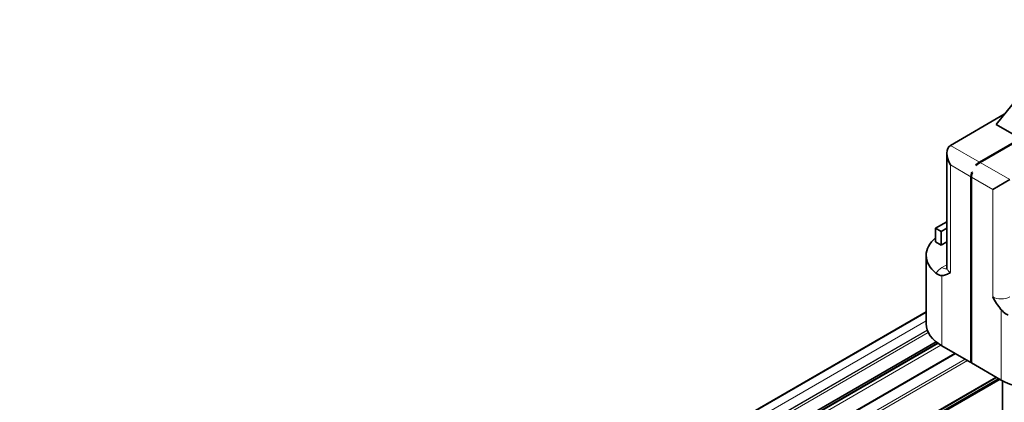
# Model space of a CAD drawing. Units: millimetres. Extents: x 35 to 2070, y 50 to 1460.
# Drawn here: x 992 to 1156, y 427 to 491 of the extents above; entities that cross this region are included whole.
import ezdxf

# ---------------------------------------------------------------- set-up
doc = ezdxf.new("R2010")
doc.units = ezdxf.units.MM
doc.header["$LTSCALE"] = 5
doc.layers.add('Sichtbar (ISO)', color=7, linetype='Continuous', lineweight=35)
doc.layers.add('Sichtbar schmal (ISO)', color=7, linetype='Continuous', lineweight=18)

msp = doc.modelspace()

# ---------------------------------------------------------------- linework, layer by layer
at = {"layer": 'Sichtbar (ISO)'}
for p, q in [((1151.892, 467.174), (1193.102, 490.967)), ((1154.668, 473.459), (1162.751, 483.466)), ((1175.332, 480.585), (1151.998, 467.113)), ((1147.048, 469.97), (1156.048, 475.166)), ((1157.686, 471.716), (1154.668, 473.459)), ((1146.462, 468.676), (1146.462, 449.558)), ((1150.619, 465.518), (1150.725, 465.457)), ((1150.619, 465.046), (1150.619, 465.518)), ((1151.275, 466.655), (1151.683, 466.89)), ((1151.381, 466.593), (1151.275, 466.655)), ((1150.477, 433.697), (1150.477, 464.724)), ((1150.583, 464.663), (1150.583, 433.636)), ((1156.947, 464.255), (1154.119, 462.622)), ((1146.462, 457.221), (1144.573, 456.131)), ((1144.573, 456.131), (1145.492, 455.6)), ((1144.573, 453.845), (1144.573, 456.131)), ((1145.492, 455.6), (1146.462, 456.16)), ((1145.492, 453.314), (1145.492, 455.6)), ((1146.462, 453.874), (1145.492, 453.314)), ((1145.492, 453.314), (1144.573, 453.845)), ((1142.998, 451.599), (1142.998, 440.168)), ((1142.998, 442.177), (991.609, 354.773)), ((996.781, 351.786), (1144.656, 437.162)), ((1145.634, 436.494), (1150.477, 433.697)), ((1150.583, 433.759), (1150.477, 433.697)), ((1150.583, 433.636), (1155.533, 430.779)), ((1155.286, 430.921), (1007.5, 345.598)), ((1155.751, 430.657), (1155.751, 417.51))]:
    msp.add_line(p, q, dxfattribs=at)
for centre, major_axis, start_param, end_param in [((1148.462, 467.521), (-1.414, 2.449), 0, 1.5707963), ((1151.892, 465.541), (1, 1.732), 0.7853982, 1.236425), ((1151.998, 465.48), (-1, -1.732), 3.9269908, 4.3780176), ((1151.892, 465.541), (1, 1.732), 1.9051677, 2.3561945), ((1151.998, 465.48), (-1, -1.732), 5.0467603, 5.4977871), ((1151.998, 451.599), (-9, 0), 5.6825167, 6.8969468), ((1151.998, 440.168), (-9, 0), 0, 0.7853982), ((1161.897, 434.453), (9, 0), 3.9269908, 5.4977871)]:
    msp.add_ellipse(centre, major_axis=major_axis, ratio=0.5773503, start_param=start_param, end_param=end_param, dxfattribs=at)
for points, knots in [([(1146.462, 449.558), (1146.462, 449.497), (1146.453, 449.437), (1146.427, 449.343), (1146.411, 449.308), (1146.395, 449.28), (1146.391, 449.276), (1146.391, 449.276)], [2.35619449, 2.35619449, 2.35619449, 2.35619449, 2.51327412, 2.51327412, 2.67035376, 2.67035376, 2.76110414, 2.76110414, 2.76110414, 2.76110414]), ([(1144.64, 448.606), (1144.789, 448.485), (1144.947, 448.392), (1145.283, 448.264), (1145.459, 448.232), (1145.634, 448.234)], [0.33533562, 0.33533562, 0.33533562, 0.33533562, 0.40533939, 0.40533939, 0.47815961, 0.47815961, 0.47815961, 0.47815961]), ([(1145.634, 448.234), (1145.653, 448.235), (1145.671, 448.235), (1145.934, 448.247), (1146.178, 448.311), (1146.637, 448.503), (1146.852, 448.628), (1147.048, 448.741)], [1.15511506, 1.15511506, 1.15511506, 1.15511506, 1.16399093, 1.16399093, 1.28155375, 1.28155375, 1.39911657, 1.39911657, 1.39911657, 1.39911657]), ([(1154.119, 444.659), (1154.315, 444.32), (1154.53, 443.946), (1154.988, 443.224), (1155.233, 442.878), (1155.495, 442.563), (1155.514, 442.541), (1155.533, 442.519)], [0, 0, 0, 0, 0.11756282, 0.11756282, 0.23512564, 0.23512564, 0.24400151, 0.24400151, 0.24400151, 0.24400151]), ([(1155.533, 442.519), (1155.777, 442.234), (1156.058, 441.99), (1156.48, 441.741), (1156.596, 441.684), (1156.714, 441.636)], [0.97813096, 0.97813096, 0.97813096, 0.97813096, 1.09519741, 1.09519741, 1.13775618, 1.13775618, 1.13775618, 1.13775618])]:
    msp.add_open_spline(points, degree=3, knots=knots, dxfattribs=at)
at = {"layer": 'Sichtbar schmal (ISO)'}
for p, q in [((1151.892, 467.174), (1147.048, 469.97)), ((1156.947, 464.255), (1151.998, 467.113)), ((1147.048, 466.704), (1150.477, 464.724)), ((1147.048, 448.741), (1147.048, 466.704)), ((1150.583, 464.663), (1154.119, 462.622)), ((1154.119, 462.622), (1154.119, 444.659)), ((1146.462, 450.036), (1145.634, 449.558)), ((1145.634, 436.494), (1145.634, 448.234)), ((1155.533, 442.519), (1155.533, 430.779)), ((991.697, 354.722), (1142.998, 442.076)), ((1142.998, 440.668), (992.916, 354.018)), ((1143.176, 439.138), (994.33, 353.201)), ((1143.194, 439.089), (994.382, 353.172)), ((994.791, 352.935), (1143.359, 438.711)), ((1144.906, 436.969), (997.074, 351.617)), ((1145.018, 436.887), (997.2, 351.544)), ((1145.47, 436.591), (997.683, 351.266)), ((1147.774, 435.258), (999.989, 349.934)), ((1147.909, 435.18), (1000.124, 349.857)), ((1149.487, 434.269), (1001.702, 348.945)), ((1149.912, 434.024), (1002.126, 348.7)), ((1154.661, 431.282), (1006.876, 345.958)), ((1007.018, 345.876), (1154.803, 431.2)), ((1155.086, 431.037), (1007.3, 345.713)), ((1007.559, 345.564), (1155.344, 430.888))]:
    msp.add_line(p, q, dxfattribs=at)
for centre, major_axis, start_param, end_param in [((1148.462, 447.925), (-4, 0), 5.4977871, 5.9836141), ((1145.634, 451.191), (1, -1.732), 5.4977871, 6.1029539), ((1148.462, 449.558), (-2, 0), 0, 0.7853982), ((1155.533, 445.475), (-2, 0), 0.7853982, 2.3561945)]:
    msp.add_ellipse(centre, major_axis=major_axis, ratio=0.5773503, start_param=start_param, end_param=end_param, dxfattribs=at)

doc.saveas('drawing.dxf')
